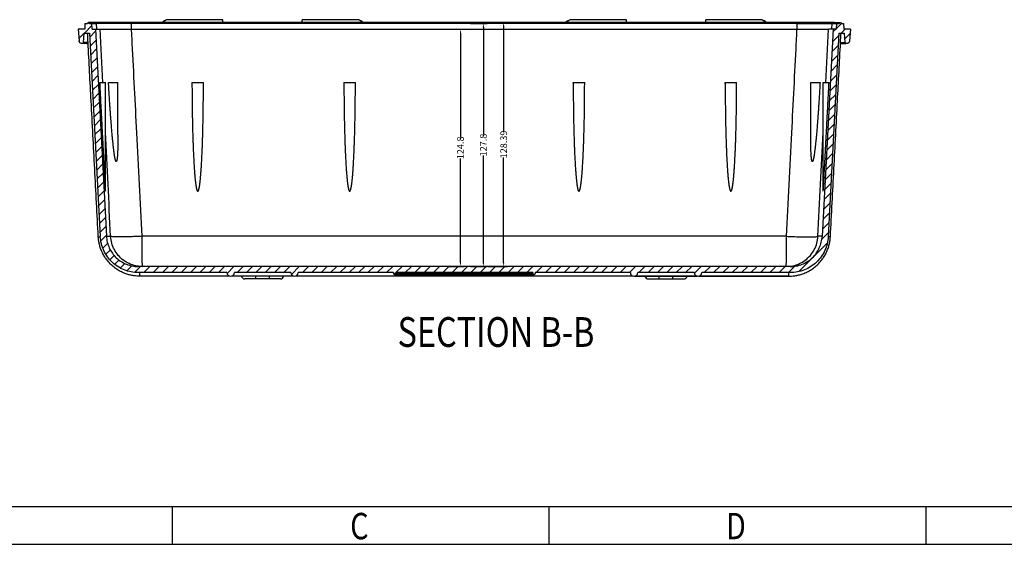
# Model space of a CAD drawing. Extents: x -1473 to 190, y -3 to 1174.
# Drawn here: x -1163 to -646, y -3 to 273 of the extents above; entities that cross this region are included whole.
import ezdxf

# ---------------------------------------------------------------- set-up
doc = ezdxf.new("R2010")
doc.units = 0
doc.header["$LTSCALE"] = 2
doc.layers.get('0').update_dxf_attribs({"linetype": 'CONTINUOUS'})
doc.layers.get('DEFPOINTS').update_dxf_attribs({"linetype": 'CONTINUOUS'})
for name, color, linetype in [('6_ALL_SURFS', 7, 'CONTINUOUS'), ('7_ALL_FEATURES', 7, 'CONTINUOUS'), ('DIM', 6, 'CONTINUOUS'), ('DRW0001_DXF_HATCHING', 7, 'CONTINUOUS'), ('HCO-011-BOTTDXF_CONTINUOUS_LINE', 7, 'CONTINUOUS'), ('HCO-011-BOTTOM_DXF_HATCHING', 7, 'CONTINUOUS')]:
    doc.layers.add(name, color=color, linetype=linetype)
doc.styles.add('dim', font='romans.shx', dxfattribs={"width": 0.8})
doc.styles.get("Standard").update_dxf_attribs({"font": 'SimSun.ttf', "width": 0.8})
doc.dimstyles.get("Standard").update_dxf_attribs({"dimtxt": 3.5, "dimasz": 2, "dimexe": 2, "dimexo": 1, "dimgap": 0.1, "dimtad": 0, "dimdsep": 46, "dimtxsty": 'dim', "dimcen": 0.09, "dimclrd": 256, "dimclrt": 256, "dimadec": 1, "dimazin": 2, "dimtfac": 1, "dimtofl": 0, "dimtmove": 0, "dimatfit": 3, "dimfxl": 0, "dimtolj": 1, "dimtzin": 0, "dimlwd": -1, "dimarcsym": 0})

# ---------------------------------------------------------------- blocks, each defined once
blk = doc.blocks.new('HATCHING_BL3', base_point=(897.42, -311.52))
at = {"layer": 'HCO-011-BOTTOM_DXF_HATCHING', "color": 2, "linetype": 'Continuous'}
for p, q in [((694.55, -248.65), (695.02, -248.18)), ((697.83, -250.28), (701.81, -246.3)), ((1091.21, -249.65), (1092.69, -248.18)), ((1093.14, -247.73), (1095.69, -245.18)), ((1095.5, -250.28), (1097.6, -248.18)), ((694.94, -253.16), (697.77, -250.34)), ((700.72, -252.29), (703.77, -249.25)), ((1090.94, -254.83), (1094.32, -251.45)), ((1097.48, -253.2), (1100.3, -250.38)), ((700.97, -256.96), (704.01, -253.91)), ((701.21, -261.62), (704.26, -258.58)), ((1090.67, -260.01), (1094.05, -256.63)), ((701.46, -266.29), (704.5, -263.24)), ((1090.4, -265.19), (1093.78, -261.81)), ((701.7, -270.95), (704.75, -267.91)), ((1090.13, -270.38), (1093.51, -266.99)), ((701.95, -275.62), (704.99, -272.57)), ((1089.85, -275.56), (1093.24, -272.17)), ((702.19, -280.28), (705.24, -277.24)), ((1089.58, -280.74), (1092.96, -277.36)), ((702.43, -284.95), (705.48, -281.9)), ((1089.31, -285.92), (1092.69, -282.54)), ((702.68, -289.61), (705.72, -286.57)), ((1089.04, -291.1), (1092.42, -287.72)), ((702.92, -294.28), (705.97, -291.23)), ((1088.77, -296.28), (1092.15, -292.9)), ((703.17, -298.94), (706.21, -295.9)), ((1088.5, -301.46), (1091.88, -298.08)), ((703.41, -303.61), (706.46, -300.56)), ((703.66, -308.27), (706.7, -305.23)), ((1088.23, -306.64), (1091.61, -303.26)), ((703.9, -312.94), (706.95, -309.89)), ((1087.95, -311.82), (1091.34, -308.44)), ((704.15, -317.6), (707.19, -314.56)), ((1087.68, -317), (1091.06, -313.62)), ((704.39, -322.27), (707.44, -319.22)), ((1087.41, -322.19), (1090.79, -318.8)), ((704.64, -326.93), (707.68, -323.89)), ((1087.14, -327.37), (1090.52, -323.98)), ((704.88, -331.6), (707.92, -328.55)), ((1086.87, -332.55), (1090.25, -329.17)), ((705.12, -336.26), (708.17, -333.22)), ((1086.6, -337.73), (1089.98, -334.35)), ((705.37, -340.93), (708.41, -337.88)), ((1086.32, -342.91), (1089.71, -339.53)), ((705.61, -345.59), (708.66, -342.55)), ((1086.05, -348.09), (1089.43, -344.71)), ((705.86, -350.26), (708.9, -347.21)), ((1085.78, -353.27), (1089.16, -349.89)), ((706.1, -354.92), (709.15, -351.88)), ((706.54, -359.39), (709.39, -356.54)), ((1085.35, -358.61), (1088.89, -355.07)), ((707.58, -363.26), (710.08, -360.76)), ((1073.25, -375.62), (1088.28, -360.59)), ((709.2, -366.55), (711.53, -364.22)), ((711.29, -369.37), (713.54, -367.12)), ((713.81, -371.76), (716.08, -369.5)), ((716.76, -373.72), (719.13, -371.35)), ((720.22, -375.17), (722.78, -372.6)), ((724.3, -376), (727.32, -372.98)), ((729.03, -376.18), (732.23, -372.98)), ((733.94, -376.18), (737.14, -372.98)), ((738.85, -376.18), (742.05, -372.98)), ((743.76, -376.18), (746.96, -372.98)), ((748.67, -376.18), (751.87, -372.98)), ((753.58, -376.18), (756.78, -372.98)), ((758.49, -376.18), (761.69, -372.98)), ((763.4, -376.18), (766.6, -372.98)), ((768.31, -376.18), (771.51, -372.98)), ((772.84, -376.56), (776.42, -372.98)), ((778.13, -376.18), (781.33, -372.98)), ((783.04, -376.18), (786.24, -372.98)), ((787.94, -376.18), (791.14, -372.98)), ((792.85, -376.18), (796.05, -372.98)), ((797.76, -376.18), (800.96, -372.98)), ((802.67, -376.18), (805.87, -372.98)), ((806.65, -377.11), (810.78, -372.98)), ((812.49, -376.18), (815.69, -372.98)), ((817.4, -376.18), (820.6, -372.98)), ((822.31, -376.18), (825.51, -372.98)), ((827.22, -376.18), (830.42, -372.98)), ((832.13, -376.18), (835.33, -372.98)), ((837.04, -376.18), (840.24, -372.98)), ((841.95, -376.18), (845.15, -372.98)), ((846.86, -376.18), (850.06, -372.98)), ((851.77, -376.18), (854.97, -372.98)), ((856.68, -376.18), (859.88, -372.98)), ((860.65, -377.11), (861.5, -376.26)), ((861.59, -376.18), (864.79, -372.98)), ((866.5, -376.18), (869.7, -372.98)), ((871.41, -376.18), (874.61, -372.98)), ((876.32, -376.18), (879.52, -372.98)), ((881.22, -376.18), (884.42, -372.98)), ((886.13, -376.18), (889.33, -372.98)), ((891.04, -376.18), (894.24, -372.98)), ((895.95, -376.18), (899.15, -372.98)), ((900.86, -376.18), (904.06, -372.98)), ((905.77, -376.18), (908.97, -372.98)), ((910.68, -376.18), (913.88, -372.98)), ((915.59, -376.18), (918.79, -372.98)), ((920.5, -376.18), (923.7, -372.98)), ((925.41, -376.18), (928.61, -372.98)), ((930.32, -376.18), (933.52, -372.98)), ((934.28, -377.13), (934.65, -376.75)), ((935.23, -376.18), (938.43, -372.98)), ((940.14, -376.18), (943.34, -372.98)), ((945.05, -376.18), (948.25, -372.98)), ((949.96, -376.18), (953.16, -372.98)), ((954.87, -376.18), (958.07, -372.98)), ((959.78, -376.18), (962.98, -372.98)), ((964.69, -376.18), (967.89, -372.98)), ((969.6, -376.18), (972.8, -372.98)), ((974.5, -376.18), (977.7, -372.98)), ((979.41, -376.18), (982.61, -372.98)), ((984.32, -376.18), (987.52, -372.98)), ((987.55, -377.86), (988.46, -376.95)), ((989.23, -376.18), (992.43, -372.98)), ((994.14, -376.18), (997.34, -372.98)), ((999.05, -376.18), (1002.25, -372.98)), ((1003.96, -376.18), (1007.16, -372.98)), ((1008.87, -376.18), (1012.07, -372.98)), ((1013.78, -376.18), (1016.98, -372.98)), ((1018.41, -376.46), (1021.89, -372.98)), ((1023.6, -376.18), (1026.8, -372.98)), ((1028.51, -376.18), (1031.71, -372.98)), ((1033.42, -376.18), (1036.62, -372.98)), ((1038.33, -376.18), (1041.53, -372.98)), ((1043.24, -376.18), (1046.44, -372.98)), ((1048.15, -376.18), (1051.35, -372.98)), ((1053.06, -376.18), (1056.26, -372.98)), ((1057.97, -376.18), (1061.17, -372.98)), ((1062.87, -376.18), (1066.07, -372.98)), ((1067.78, -376.18), (1071.21, -372.75))]:
    blk.add_line(p, q, dxfattribs=at)
blk = doc.blocks.new('*D36')
at = {"layer": 'DEFPOINTS', "color": 0}
for p in [(-917.81, 271.83), (-918.33, 143.44), (-909.13, 143.44)]:
    blk.add_point(p, dxfattribs=at)
at = {"layer": 'DIM', "color": 0, "lineweight": -2}
for p, q in [((-916.81, 271.83), (-907.13, 271.83)), ((-917.33, 143.44), (-907.13, 143.44))]:
    blk.add_line(p, q, dxfattribs=at)
at = {"layer": 'DIM'}
for p, q in [((-909.13, 269.83), (-909.13, 214.4)), ((-909.13, 145.44), (-909.13, 200.87))]:
    blk.add_line(p, q, dxfattribs=at)
for points in [[(-909.47, 269.83), (-908.8, 269.83), (-909.13, 271.83)], [(-909.47, 145.44), (-908.8, 145.44), (-909.13, 143.44)]]:
    blk.add_solid(points, dxfattribs=at)
at = {"layer": 'DIM', "insert": (-909.13, 207.64), "char_height": 3.5, "attachment_point": 5, "rotation": 90, "style": 'dim'}
blk.add_mtext('\\A1;128.39', dxfattribs=at)
blk = doc.blocks.new('*D37')
at = {"layer": 'DEFPOINTS', "color": 0}
for p in [(-927.48, 271.24), (-927.48, 143.44), (-919.78, 143.44)]:
    blk.add_point(p, dxfattribs=at)
at = {"layer": 'DIM', "color": 0, "lineweight": -2}
for p, q in [((-926.48, 271.24), (-917.78, 271.24)), ((-926.48, 143.44), (-917.78, 143.44))]:
    blk.add_line(p, q, dxfattribs=at)
at = {"layer": 'DIM'}
for p, q in [((-919.78, 269.24), (-919.78, 212.84)), ((-919.78, 145.44), (-919.78, 201.84))]:
    blk.add_line(p, q, dxfattribs=at)
for points in [[(-920.11, 269.24), (-919.44, 269.24), (-919.78, 271.24)], [(-920.11, 145.44), (-919.44, 145.44), (-919.78, 143.44)]]:
    blk.add_solid(points, dxfattribs=at)
at = {"layer": 'DIM', "insert": (-919.78, 207.34), "char_height": 3.5, "attachment_point": 5, "rotation": 90, "style": 'dim'}
blk.add_mtext('\\A1;127.8', dxfattribs=at)
blk = doc.blocks.new('*D38')
at = {"layer": 'DEFPOINTS', "color": 0}
for p in [(-939.25, 268.24), (-939.25, 143.44), (-931.81, 143.44)]:
    blk.add_point(p, dxfattribs=at)
at = {"layer": 'DIM', "color": 0, "lineweight": -2}
for p, q in [((-938.25, 268.24), (-929.81, 268.24)), ((-938.25, 143.44), (-929.81, 143.44))]:
    blk.add_line(p, q, dxfattribs=at)
at = {"layer": 'DIM'}
for p, q in [((-931.81, 266.24), (-931.81, 211.34)), ((-931.81, 145.44), (-931.81, 200.34))]:
    blk.add_line(p, q, dxfattribs=at)
for points in [[(-932.14, 266.24), (-931.48, 266.24), (-931.81, 268.24)], [(-932.14, 145.44), (-931.48, 145.44), (-931.81, 143.44)]]:
    blk.add_solid(points, dxfattribs=at)
at = {"layer": 'DIM', "insert": (-931.81, 205.84), "char_height": 3.5, "attachment_point": 5, "rotation": 90, "style": 'dim'}
blk.add_mtext('\\A1;124.8', dxfattribs=at)

msp = doc.modelspace()

# ---------------------------------------------------------------- linework, layer by layer
for p, q in [((-1453.567, 17.209), (170.033, 17.209)), ((-1083.307, 17.209), (-1083.307, -2.591)), ((-885.307, 17.209), (-885.307, -2.591)), ((-687.307, 17.209), (-687.307, -2.591)), ((-1473.367, -2.591), (189.833, -2.591))]:
    msp.add_line(p, q)
at = {"layer": '6_ALL_SURFS', "color": 7, "linetype": 'Continuous'}
for p, q in [((-844.649, 271.832), (-844.649, 273.244)), ((-802.949, 271.832), (-802.949, 273.244)), ((-754.914, 268.244), (-754.912, 271.244)), ((-754.912, 271.244), (-736.503, 271.244)), ((-754.892, 271.244), (-754.884, 271.796)), ((-754.884, 271.796), (-734.781, 271.796)), ((-736.623, 268.244), (-736.503, 271.244)), ((-735.244, 271.244), (-734.781, 271.796)), ((-754.944, 268.244), (-738.452, 268.244)), ((-732.114, 260.744), (-731.482, 260.744)), ((-737.442, 159.101), (-738.542, 159.158)), ((-759.267, 138.394), (-759.267, 140.194)), ((-840.16, 138.394), (-807.438, 138.394)), ((-833.149, 136.944), (-814.449, 136.944)), ((-827.399, 136.944), (-827.399, 138.394)), ((-820.199, 136.944), (-820.199, 138.394)), ((-806.56, 138.394), (-759.267, 138.394))]:
    msp.add_line(p, q, dxfattribs=at)
for points, start_tangent, end_tangent in [([(-754.884, 271.796), (-754.883, 271.828)], (0.0136118, 0.9999074), (0.9940005, -0.1093753)), ([(-755.321, 260.769), (-754.944, 268.244)], (0.0504334, 0.9987274), (0.0504276, 0.9987277)), ([(-739.867, 240.178), (-738.452, 268.244)], (0.050362, 0.998731), (0.0503402, 0.9987321)), ([(-732.085, 261.292), (-731.831, 266.144)], (0.0523488, 0.9986289), (0.0523488, 0.9986289)), ([(-760.446, 159.365), (-757.693, 213.817), (-755.321, 260.769)], (0.0505121, 0.9987234), (0.0504334, 0.9987274)), ([(-737.442, 159.101), (-735.571, 194.792), (-733.701, 230.473), (-732.085, 261.292)], (0.0523488, 0.9986289), (0.0523488, 0.9986289)), ([(-731.984, 261.017), (-732.079, 261.292)], (-0.5444451, 0.8387965), (-0.087089, 0.9962005)), ([(-731.772, 260.819), (-731.984, 261.017)], (-0.8710278, 0.4912337), (-0.5444451, 0.8387965)), ([(-731.503, 260.744), (-731.772, 260.819)], (-1, 0), (-0.8710278, 0.4912337)), ([(-743.944, 159.365), (-741.182, 214.107)], (0.050425, 0.9987279), (0.0503823, 0.99873)), ([(-760.71, 143.444), (-760.653, 143.838), (-760.598, 145), (-760.55, 146.878), (-760.508, 149.381), (-760.476, 152.394), (-760.455, 155.775), (-760.446, 159.365)], (1, 0), (0.0008239, 0.9999997)), ([(-760.446, 159.365), (-756.89, 159.208), (-753.493, 159.099), (-750.41, 159.042), (-747.798, 159.041), (-745.789, 159.096), (-744.484, 159.206), (-743.944, 159.365)], (0.9987745, -0.0494928), (0.6306565, 0.7760621)), ([(-758.507, 143.59), (-757.152, 143.826), (-753.721, 144.969), (-750.599, 146.833), (-747.942, 149.336), (-745.885, 152.361), (-744.531, 155.76), (-743.944, 159.365)], (0.9913517, 0.1312317), (0.0522989, 0.9986315)), ([(-741.266, 147.854), (-740.163, 149.632), (-739.086, 151.857), (-738.321, 154.008), (-737.831, 155.989), (-737.559, 157.712), (-737.442, 159.101)], (0.5671293, 0.8236288), (0.052346, 0.998629)), ([(-754.061, 139.023), (-751.916, 139.667), (-749.644, 140.626), (-747.383, 141.907), (-745.228, 143.498), (-743.265, 145.362), (-741.562, 147.434), (-741.266, 147.854)], (0.9712334, 0.2381295), (0.5671293, 0.8236288)), ([(-759.267, 138.394), (-757.853, 138.44), (-756.107, 138.624), (-754.101, 139.013), (-754.061, 139.023)], (1, -0.0000008), (0.9712334, 0.2381295))]:
    msp.add_spline(points, degree=3, dxfattribs=dict(at, start_tangent=start_tangent, end_tangent=end_tangent))
at = {"layer": '7_ALL_FEATURES', "color": 7, "linetype": 'Continuous'}
for p, q in [((-754.884, 271.796), (-1124.816, 271.796)), ((-1124.353, 271.244), (-1124.816, 271.796)), ((-754.912, 271.244), (-1123.094, 271.244)), ((-1122.974, 268.244), (-1123.094, 271.244)), ((-1104.706, 271.244), (-1104.714, 271.796)), ((-1104.684, 268.244), (-1104.686, 271.244)), ((-1121.146, 268.244), (-754.944, 268.244)), ((-1127.484, 260.744), (-1128.116, 260.744)), ((-760.446, 159.365), (-1099.152, 159.365)), ((-841.038, 138.394), (-1018.56, 138.394))]:
    msp.add_line(p, q, dxfattribs=at)
for points, start_tangent, end_tangent in [([(-1104.714, 271.796), (-1104.714, 271.828)], (-0.0136118, 0.9999074), (-0.9940005, -0.1093753)), ([(-1119.731, 240.178), (-1121.146, 268.244)], (-0.050362, 0.998731), (-0.0503402, 0.9987321)), ([(-1104.276, 260.769), (-1104.654, 268.244)], (-0.0504334, 0.9987274), (-0.0504276, 0.9987277)), ([(-1128.094, 260.744), (-1127.825, 260.819)], (1, 0), (0.8710278, 0.4912337)), ([(-1127.825, 260.819), (-1127.613, 261.017)], (0.8710278, 0.4912337), (0.5444451, 0.8387965)), ([(-1127.613, 261.017), (-1127.519, 261.292)], (0.5444451, 0.8387965), (0.087089, 0.9962005)), ([(-1099.152, 159.365), (-1101.905, 213.817), (-1104.276, 260.769)], (-0.0505121, 0.9987234), (-0.0504334, 0.9987274)), ([(-1115.653, 159.365), (-1118.416, 214.107)], (-0.050425, 0.9987279), (-0.0503823, 0.99873)), ([(-1099.152, 159.365), (-1102.708, 159.208), (-1106.104, 159.099), (-1109.187, 159.042), (-1111.8, 159.041), (-1113.809, 159.096), (-1115.114, 159.206), (-1115.653, 159.365)], (-0.9987745, -0.0494928), (-0.6306565, 0.7760621)), ([(-1101.091, 143.59), (-1102.445, 143.826), (-1105.877, 144.969), (-1108.999, 146.833), (-1111.656, 149.336), (-1113.713, 152.361), (-1115.067, 155.76), (-1115.653, 159.365)], (-0.9913517, 0.1312317), (-0.0522989, 0.9986315)), ([(-1098.888, 143.444), (-1098.945, 143.838), (-1098.999, 145), (-1099.048, 146.878), (-1099.09, 149.381), (-1099.122, 152.394), (-1099.143, 155.775), (-1099.152, 159.365)], (-1, 0), (-0.0008239, 0.9999997))]:
    msp.add_spline(points, degree=3, dxfattribs=dict(at, start_tangent=start_tangent, end_tangent=end_tangent))
at = {"layer": 'HCO-011-BOTTDXF_CONTINUOUS_LINE', "color": 7, "linetype": 'Continuous'}
for p, q in [((-1129.137, 271.244), (-1129.257, 268.244)), ((-1129.137, 271.244), (-1127.877, 271.244)), ((-1127.414, 271.796), (-1127.877, 271.244)), ((-1124.816, 271.796), (-1127.261, 271.796)), ((-1126.797, 271.244), (-1127.261, 271.796)), ((-1126.797, 271.244), (-1123.094, 271.244)), ((-1125.417, 268.244), (-1125.537, 271.244)), ((-735.3, 271.832), (-1124.297, 271.832)), ((-1056.649, 273.244), (-1085.236, 273.244)), ((-1056.649, 271.832), (-1056.649, 273.244)), ((-986.361, 273.244), (-1014.949, 273.244)), ((-1014.949, 271.832), (-1014.949, 273.244)), ((-844.649, 273.244), (-873.236, 273.244)), ((-774.361, 273.244), (-802.949, 273.244)), ((-736.503, 271.244), (-732.8, 271.244)), ((-734.781, 271.796), (-732.337, 271.796)), ((-734.18, 268.244), (-734.06, 271.244)), ((-732.8, 271.244), (-732.337, 271.796)), ((-732.184, 271.796), (-731.72, 271.244)), ((-731.72, 271.244), (-730.46, 271.244)), ((-730.46, 271.244), (-730.34, 268.244)), ((-1129.257, 268.244), (-1132.792, 268.244)), ((-1132.792, 268.244), (-1132.255, 262.113)), ((-1129.951, 261.292), (-1129.526, 266.144)), ((-1129.526, 266.144), (-1126.682, 266.144)), ((-1126.682, 266.144), (-1121.077, 159.197)), ((-1125.417, 268.244), (-1121.146, 268.244)), ((-1123.587, 268.244), (-1117.881, 159.365)), ((-736.01, 268.244), (-741.716, 159.365)), ((-732.916, 266.144), (-738.521, 159.197)), ((-734.18, 268.244), (-738.452, 268.244)), ((-732.916, 266.144), (-730.071, 266.144)), ((-726.806, 268.244), (-730.34, 268.244)), ((-729.647, 261.292), (-730.071, 266.144)), ((-726.806, 268.244), (-727.342, 262.113)), ((-1130.548, 260.744), (-1130.761, 260.744)), ((-1128.116, 260.744), (-1130.223, 260.744)), ((-1127.519, 261.292), (-1129.951, 261.292)), ((-732.079, 261.292), (-729.647, 261.292)), ((-731.482, 260.744), (-729.375, 260.744)), ((-728.837, 260.744), (-729.049, 260.744)), ((-1121.478, 240.244), (-1118.416, 240.244)), ((-1118.416, 183.014), (-1118.416, 240.244)), ((-1116.758, 240.244), (-1111.833, 240.244)), ((-1111.833, 212.714), (-1111.833, 240.244)), ((-1072.905, 240.244), (-1066.902, 240.244)), ((-1066.905, 239.509), (-1066.905, 240.244)), ((-993.049, 240.244), (-987.047, 240.244)), ((-987.049, 239.932), (-987.049, 240.244)), ((-872.55, 240.244), (-866.549, 240.244)), ((-872.549, 239.932), (-872.549, 240.244)), ((-792.695, 240.244), (-786.692, 240.244)), ((-792.692, 239.509), (-792.692, 240.244)), ((-747.765, 212.715), (-747.765, 240.244)), ((-747.764, 240.244), (-742.839, 240.244)), ((-741.182, 183.014), (-741.182, 240.244)), ((-741.182, 240.244), (-738.119, 240.244)), ((-1122.155, 159.101), (-1121.055, 159.158)), ((-1117.881, 159.365), (-1115.653, 159.365)), ((-741.716, 159.365), (-743.944, 159.365)), ((-758.493, 143.444), (-1101.104, 143.444)), ((-1054.549, 140.244), (-1101.104, 140.244)), ((-1100.331, 138.394), (-1100.331, 140.194)), ((-1020.949, 140.244), (-1050.649, 140.244)), ((-966.999, 140.244), (-1017.049, 140.244)), ((-966.999, 140.244), (-966.999, 139.844)), ((-965.799, 140.244), (-965.799, 139.844)), ((-893.799, 140.244), (-965.799, 140.244)), ((-893.799, 139.844), (-965.799, 139.844)), ((-959.799, 140.244), (-959.799, 139.244)), ((-899.799, 140.244), (-899.799, 139.244)), ((-893.799, 140.244), (-893.799, 139.844)), ((-892.599, 140.244), (-892.599, 139.844)), ((-842.549, 140.244), (-892.599, 140.244)), ((-808.949, 140.244), (-838.649, 140.244)), ((-758.493, 140.244), (-805.049, 140.244)), ((-1053.038, 138.394), (-1100.331, 138.394)), ((-1019.438, 138.394), (-1052.16, 138.394)), ((-1026.449, 136.944), (-1045.149, 136.944)), ((-1039.399, 136.944), (-1039.399, 138.394)), ((-1032.199, 136.944), (-1032.199, 138.394)), ((-841.038, 138.394), (-1018.56, 138.394)), ((-966.399, 139.244), (-893.199, 139.244)), ((-807.438, 138.394), (-840.16, 138.394)), ((-833.09, 136.944), (-814.449, 136.944)), ((-759.267, 138.394), (-806.56, 138.394))]:
    msp.add_line(p, q, dxfattribs=at)
for points in [[(-1085.238, 273.244), (-1086.249, 273.14), (-1087.814, 272.527), (-1088.641, 271.832)], [(-982.962, 271.832), (-983.699, 272.476), (-985.236, 273.115), (-986.359, 273.244)], [(-873.238, 273.244), (-874.249, 273.14), (-875.814, 272.527), (-876.641, 271.832)], [(-770.962, 271.832), (-771.699, 272.476), (-773.235, 273.115), (-774.359, 273.244)]]:
    msp.add_lwpolyline(points, dxfattribs=at)
for centre, radius, start, end in [((-1052.599, 140.295), 1.951, 181.48812, 358.51188), ((-1018.999, 140.295), 1.951, 181.48812, 358.51188), ((-966.399, 139.844), 0.6, 180, 0), ((-893.199, 139.844), 0.6, 180, 0), ((-840.599, 140.295), 1.951, 181.48812, 358.51188), ((-806.999, 140.295), 1.951, 181.48812, 358.51188), ((-1045.149, 138.694), 1.75, 190.07922, 270), ((-1026.449, 138.694), 1.75, 270, 349.92078), ((-833.149, 138.694), 1.75, 190.07922, 270), ((-814.449, 138.694), 1.75, 270, 349.92078)]:
    msp.add_arc(centre, radius, start, end, dxfattribs=at)
for points, start_tangent, end_tangent in [([(-1127.414, 271.796), (-1127.366, 271.828), (-1127.337, 271.832)], (0.6427885, 0.7660437), (1, 0.0000856)), ([(-1127.337, 271.832), (-1127.309, 271.828), (-1127.261, 271.796)], (1, 0.0000856), (0.6427885, -0.7660437)), ([(-1085.485, 273.234), (-1086.565, 272.959), (-1087.53, 272.339), (-1088.001, 271.855)], (-0.9969248, -0.0783641), (-0.6410535, -0.7674962)), ([(-1085.24, 273.244), (-1085.395, 273.24), (-1085.485, 273.234)], (-1, -0.0002593), (-0.9969248, -0.0783641)), ([(-986.085, 273.232), (-986.199, 273.24), (-986.358, 273.244)], (-0.9961966, 0.0871345), (-1, 0.0002677)), ([(-983.596, 271.855), (-984.066, 272.337), (-985.03, 272.958), (-986.085, 273.232)], (-0.6410526, 0.7674969), (-0.9961966, 0.0871345)), ([(-873.485, 273.234), (-874.565, 272.959), (-875.53, 272.339), (-876.001, 271.855)], (-0.9969248, -0.0783641), (-0.6410535, -0.7674962)), ([(-873.24, 273.244), (-873.395, 273.24), (-873.485, 273.234)], (-1, -0.0002593), (-0.9969248, -0.0783641)), ([(-774.085, 273.232), (-774.199, 273.24), (-774.358, 273.244)], (-0.9961959, 0.0871424), (-1, 0.0002677)), ([(-771.596, 271.855), (-772.066, 272.337), (-773.03, 272.958), (-774.085, 273.232)], (-0.6410526, 0.7674969), (-0.9961959, 0.0871424)), ([(-732.337, 271.796), (-732.289, 271.828), (-732.26, 271.832)], (0.6427885, 0.7660437), (1, 0.0000856)), ([(-732.26, 271.832), (-732.232, 271.828), (-732.184, 271.796)], (1, 0.0000856), (0.6427885, -0.7660437)), ([(-1127.512, 261.292), (-1127.767, 266.144)], (-0.0523488, 0.9986289), (-0.0523488, 0.9986289)), ([(-1130.761, 260.744), (-1131.302, 260.845), (-1131.774, 261.138), (-1132.107, 261.583), (-1132.255, 262.113)], (-1, 0), (-0.0871559, 0.9961947)), ([(-1129.951, 261.292), (-1130.047, 261.015), (-1130.264, 260.816), (-1130.548, 260.744)], (-0.0871559, -0.9961947), (-1, 0)), ([(-1122.155, 159.101), (-1124.026, 194.792), (-1125.897, 230.473), (-1127.512, 261.292)], (-0.0523488, 0.9986289), (-0.0523488, 0.9986289)), ([(-729.55, 261.014), (-729.647, 261.292)], (-0.5481932, 0.8363517), (-0.0871559, 0.9961947)), ([(-729.049, 260.744), (-729.334, 260.816), (-729.55, 261.014)], (-1, 0), (-0.5481932, 0.8363517)), ([(-727.342, 262.113), (-727.49, 261.583), (-727.823, 261.139), (-728.295, 260.845), (-728.837, 260.744)], (-0.0871559, -0.9961947), (-1, 0)), ([(-1121.478, 240.244), (-1121.237, 235.645), (-1121.015, 231.421), (-1120.808, 227.483), (-1120.618, 223.873), (-1120.446, 220.611), (-1120.281, 217.49), (-1120.132, 214.677), (-1119.999, 212.156), (-1119.871, 209.749), (-1119.752, 207.514), (-1119.646, 205.521), (-1119.552, 203.744), (-1119.459, 202.013), (-1119.372, 200.373), (-1119.294, 198.915), (-1119.224, 197.62), (-1119.163, 196.467), (-1119.101, 195.314), (-1119.04, 194.185), (-1118.986, 193.186), (-1118.938, 192.301), (-1118.896, 191.516), (-1118.858, 190.819), (-1118.823, 190.172), (-1118.782, 189.419), (-1118.746, 188.756), (-1118.714, 188.173), (-1118.686, 187.66), (-1118.661, 187.209), (-1118.639, 186.811), (-1118.619, 186.459), (-1118.602, 186.147), (-1118.577, 185.699), (-1118.555, 185.308), (-1118.536, 184.97), (-1118.52, 184.68), (-1118.506, 184.431), (-1118.493, 184.216), (-1118.482, 184.031), (-1118.473, 183.871), (-1118.465, 183.733), (-1118.452, 183.521), (-1118.44, 183.322), (-1118.431, 183.178), (-1118.424, 183.083), (-1118.416, 183.014)], (0.0523247, -0.9986301), (0, 1)), ([(-1111.833, 212.707), (-1111.833, 212.392), (-1111.836, 211.16), (-1111.844, 210.022), (-1111.854, 208.969), (-1111.868, 207.994), (-1111.885, 207.093), (-1111.904, 206.26), (-1111.925, 205.489), (-1111.948, 204.776), (-1111.973, 204.117), (-1112, 203.509), (-1112.028, 202.946), (-1112.058, 202.427), (-1112.089, 201.948), (-1112.121, 201.505), (-1112.155, 201.098), (-1112.191, 200.722), (-1112.228, 200.377), (-1112.267, 200.059), (-1112.309, 199.768), (-1112.353, 199.503), (-1112.402, 199.262), (-1112.457, 199.046), (-1112.52, 198.857), (-1112.6, 198.705), (-1112.709, 198.629), (-1112.826, 198.692), (-1112.919, 198.836), (-1113, 199.019), (-1113.073, 199.229), (-1113.142, 199.463), (-1113.209, 199.722), (-1113.276, 200.006), (-1113.342, 200.316), (-1113.408, 200.654), (-1113.476, 201.021), (-1113.544, 201.42), (-1113.615, 201.852), (-1113.687, 202.321), (-1113.761, 202.829), (-1113.837, 203.379), (-1113.916, 203.974), (-1113.998, 204.618), (-1114.083, 205.315), (-1114.171, 206.069), (-1114.263, 206.884), (-1114.358, 207.765), (-1114.457, 208.718), (-1114.561, 209.748), (-1114.669, 210.862), (-1114.781, 212.065), (-1114.899, 213.366), (-1115.021, 214.772), (-1115.149, 216.292), (-1115.283, 217.935), (-1115.423, 219.711), (-1115.568, 221.631), (-1115.72, 223.707), (-1115.878, 225.952), (-1116.042, 228.379), (-1116.213, 231.004), (-1116.389, 233.844), (-1116.571, 236.917), (-1116.758, 240.244)], (-0.0000103, -1), (-0.0544761, 0.9985151)), ([(-1072.905, 240.244), (-1072.893, 235.808), (-1072.866, 231.708), (-1072.826, 227.918), (-1072.777, 224.413), (-1072.721, 221.172), (-1072.658, 218.175), (-1072.591, 215.401), (-1072.52, 212.835), (-1072.447, 210.461), (-1072.371, 208.263), (-1072.295, 206.229), (-1072.217, 204.346), (-1072.14, 202.604), (-1072.062, 200.991), (-1071.984, 199.498), (-1071.907, 198.115), (-1071.831, 196.835), (-1071.756, 195.65), (-1071.681, 194.553), (-1071.608, 193.537), (-1071.535, 192.596), (-1071.464, 191.726), (-1071.394, 190.92), (-1071.325, 190.174), (-1071.257, 189.484), (-1071.191, 188.846), (-1071.125, 188.256), (-1071.061, 187.709), (-1070.997, 187.204), (-1070.935, 186.737), (-1070.873, 186.306), (-1070.812, 185.907), (-1070.751, 185.539), (-1070.691, 185.199), (-1070.631, 184.886), (-1070.571, 184.597), (-1070.51, 184.332), (-1070.449, 184.088), (-1070.386, 183.865), (-1070.321, 183.661), (-1070.252, 183.476), (-1070.178, 183.311), (-1070.095, 183.167), (-1069.996, 183.054), (-1069.87, 183.001), (-1069.744, 183.048), (-1069.643, 183.16), (-1069.559, 183.303), (-1069.484, 183.468), (-1069.416, 183.652), (-1069.35, 183.856), (-1069.288, 184.079), (-1069.226, 184.323), (-1069.166, 184.588), (-1069.106, 184.877), (-1069.046, 185.19), (-1068.986, 185.53), (-1068.926, 185.898), (-1068.866, 186.297), (-1068.804, 186.728), (-1068.742, 187.196), (-1068.679, 187.701), (-1068.616, 188.247), (-1068.551, 188.838), (-1068.485, 189.476), (-1068.418, 190.166), (-1068.35, 190.912), (-1068.281, 191.718), (-1068.211, 192.589), (-1068.14, 193.529), (-1068.068, 194.546), (-1067.995, 195.643), (-1067.921, 196.829), (-1067.846, 198.109), (-1067.771, 199.491), (-1067.696, 200.985), (-1067.62, 202.598), (-1067.545, 204.341), (-1067.47, 206.224), (-1067.396, 208.258), (-1067.324, 210.456), (-1067.253, 212.831), (-1067.186, 215.398), (-1067.123, 218.171), (-1067.064, 221.169), (-1067.012, 224.411), (-1066.968, 227.916), (-1066.933, 231.706), (-1066.912, 235.806), (-1066.905, 239.485)], (0.0006887, -0.9999998), (0.0000202, 1)), ([(-993.049, 240.244), (-993.038, 235.796), (-993.012, 231.685), (-992.974, 227.885), (-992.926, 224.371), (-992.871, 221.122), (-992.809, 218.117), (-992.742, 215.337), (-992.672, 212.764), (-992.599, 210.384), (-992.524, 208.181), (-992.448, 206.142), (-992.371, 204.255), (-992.293, 202.508), (-992.216, 200.892), (-992.138, 199.396), (-992.061, 198.01), (-991.985, 196.728), (-991.909, 195.54), (-991.835, 194.441), (-991.761, 193.423), (-991.688, 192.48), (-991.616, 191.608), (-991.546, 190.801), (-991.477, 190.054), (-991.408, 189.363), (-991.341, 188.724), (-991.275, 188.133), (-991.21, 187.586), (-991.145, 187.08), (-991.082, 186.613), (-991.019, 186.181), (-990.956, 185.782), (-990.894, 185.414), (-990.833, 185.074), (-990.771, 184.761), (-990.708, 184.473), (-990.645, 184.209), (-990.581, 183.966), (-990.514, 183.744), (-990.444, 183.543), (-990.368, 183.362), (-990.284, 183.203), (-990.184, 183.074), (-990.053, 183.002), (-989.906, 183.052), (-989.791, 183.186), (-989.698, 183.357), (-989.617, 183.552), (-989.542, 183.771), (-989.471, 184.011), (-989.403, 184.275), (-989.337, 184.562), (-989.271, 184.874), (-989.207, 185.214), (-989.142, 185.582), (-989.078, 185.981), (-989.013, 186.414), (-988.947, 186.882), (-988.881, 187.389), (-988.815, 187.937), (-988.747, 188.53), (-988.679, 189.171), (-988.61, 189.864), (-988.54, 190.614), (-988.468, 191.423), (-988.396, 192.299), (-988.323, 193.244), (-988.248, 194.266), (-988.173, 195.369), (-988.097, 196.561), (-988.021, 197.848), (-987.944, 199.239), (-987.866, 200.741), (-987.789, 202.363), (-987.711, 204.116), (-987.635, 206.01), (-987.559, 208.057), (-987.484, 210.268), (-987.412, 212.658), (-987.343, 215.24), (-987.278, 218.031), (-987.217, 221.047), (-987.163, 224.309), (-987.117, 227.836), (-987.08, 231.651), (-987.057, 235.778), (-987.049, 239.921)], (0.0003003, -1), (0.0000094, 1)), ([(-872.549, 239.921), (-872.541, 235.791), (-872.517, 231.675), (-872.481, 227.87), (-872.435, 224.35), (-872.381, 221.094), (-872.321, 218.082), (-872.256, 215.295), (-872.187, 212.716), (-872.115, 210.328), (-872.041, 208.118), (-871.965, 206.072), (-871.889, 204.178), (-871.812, 202.425), (-871.734, 200.801), (-871.657, 199.298), (-871.58, 197.907), (-871.504, 196.618), (-871.428, 195.424), (-871.353, 194.318), (-871.279, 193.295), (-871.205, 192.347), (-871.133, 191.469), (-871.062, 190.657), (-870.992, 189.905), (-870.922, 189.21), (-870.854, 188.567), (-870.787, 187.971), (-870.72, 187.421), (-870.654, 186.911), (-870.589, 186.441), (-870.524, 186.006), (-870.459, 185.604), (-870.395, 185.234), (-870.33, 184.892), (-870.264, 184.578), (-870.198, 184.289), (-870.13, 184.023), (-870.059, 183.781), (-869.984, 183.561), (-869.902, 183.363), (-869.81, 183.191), (-869.695, 183.054), (-869.546, 183.002), (-869.414, 183.074), (-869.313, 183.204), (-869.228, 183.364), (-869.152, 183.547), (-869.082, 183.75), (-869.015, 183.973), (-868.95, 184.218), (-868.887, 184.484), (-868.824, 184.774), (-868.762, 185.089), (-868.7, 185.431), (-868.638, 185.801), (-868.576, 186.202), (-868.513, 186.636), (-868.449, 187.106), (-868.384, 187.614), (-868.319, 188.164), (-868.253, 188.757), (-868.186, 189.399), (-868.117, 190.093), (-868.048, 190.842), (-867.977, 191.652), (-867.906, 192.526), (-867.833, 193.471), (-867.759, 194.491), (-867.685, 195.593), (-867.609, 196.783), (-867.533, 198.067), (-867.456, 199.454), (-867.379, 200.952), (-867.301, 202.569), (-867.224, 204.316), (-867.147, 206.203), (-867.071, 208.242), (-866.996, 210.444), (-866.924, 212.822), (-866.854, 215.392), (-866.788, 218.168), (-866.726, 221.169), (-866.671, 224.412), (-866.623, 227.918), (-866.585, 231.709), (-866.559, 235.809), (-866.549, 240.244)], (0.0000094, -1), (0.0003003, 1)), ([(-792.692, 239.485), (-792.686, 235.782), (-792.664, 231.661), (-792.629, 227.851), (-792.584, 224.33), (-792.532, 221.073), (-792.473, 218.062), (-792.408, 215.276), (-792.34, 212.7), (-792.27, 210.316), (-792.196, 208.109), (-792.122, 206.068), (-792.046, 204.178), (-791.97, 202.43), (-791.893, 200.812), (-791.817, 199.315), (-791.741, 197.929), (-791.666, 196.646), (-791.591, 195.458), (-791.517, 194.358), (-791.444, 193.341), (-791.371, 192.398), (-791.3, 191.527), (-791.23, 190.72), (-791.161, 189.973), (-791.093, 189.283), (-791.026, 188.645), (-790.96, 188.054), (-790.895, 187.508), (-790.83, 187.003), (-790.767, 186.537), (-790.704, 186.106), (-790.641, 185.708), (-790.578, 185.341), (-790.516, 185.003), (-790.454, 184.691), (-790.39, 184.404), (-790.326, 184.141), (-790.26, 183.899), (-790.191, 183.679), (-790.118, 183.48), (-790.039, 183.303), (-789.947, 183.149), (-789.834, 183.034), (-789.682, 183.008), (-789.544, 183.112), (-789.439, 183.272), (-789.35, 183.463), (-789.271, 183.678), (-789.196, 183.917), (-789.125, 184.178), (-789.056, 184.464), (-788.989, 184.775), (-788.922, 185.113), (-788.856, 185.48), (-788.79, 185.879), (-788.724, 186.311), (-788.657, 186.778), (-788.59, 187.284), (-788.522, 187.832), (-788.453, 188.424), (-788.384, 189.065), (-788.313, 189.758), (-788.241, 190.506), (-788.169, 191.316), (-788.095, 192.192), (-788.02, 193.137), (-787.944, 194.159), (-787.868, 195.263), (-787.79, 196.456), (-787.712, 197.745), (-787.633, 199.137), (-787.553, 200.641), (-787.474, 202.265), (-787.394, 204.021), (-787.315, 205.918), (-787.237, 207.968), (-787.16, 210.184), (-787.085, 212.579), (-787.013, 215.167), (-786.944, 217.964), (-786.881, 220.989), (-786.823, 224.26), (-786.773, 227.797), (-786.733, 231.623), (-786.705, 235.763), (-786.692, 240.244)], (0.0000202, -1), (0.0006887, 0.9999998)), ([(-742.839, 240.244), (-743.025, 236.942), (-743.205, 233.891), (-743.381, 231.071), (-743.55, 228.464), (-743.713, 226.054), (-743.869, 223.825), (-744.02, 221.763), (-744.164, 219.856), (-744.302, 218.092), (-744.434, 216.459), (-744.561, 214.949), (-744.682, 213.551), (-744.799, 212.258), (-744.91, 211.061), (-745.016, 209.954), (-745.119, 208.929), (-745.217, 207.981), (-745.311, 207.104), (-745.401, 206.292), (-745.488, 205.542), (-745.571, 204.848), (-745.651, 204.206), (-745.729, 203.613), (-745.803, 203.065), (-745.876, 202.558), (-745.946, 202.091), (-746.014, 201.659), (-746.08, 201.261), (-746.145, 200.893), (-746.208, 200.555), (-746.271, 200.244), (-746.333, 199.959), (-746.395, 199.697), (-746.457, 199.458), (-746.521, 199.241), (-746.588, 199.046), (-746.659, 198.875), (-746.74, 198.732), (-746.837, 198.64), (-746.942, 198.649), (-747.027, 198.751), (-747.093, 198.898), (-747.149, 199.073), (-747.197, 199.27), (-747.242, 199.489), (-747.283, 199.73), (-747.322, 199.993), (-747.359, 200.281), (-747.394, 200.594), (-747.428, 200.934), (-747.46, 201.303), (-747.491, 201.703), (-747.522, 202.137), (-747.551, 202.607), (-747.578, 203.116), (-747.605, 203.667), (-747.63, 204.263), (-747.654, 204.908), (-747.676, 205.606), (-747.696, 206.361), (-747.714, 207.177), (-747.73, 208.058), (-747.744, 209.012), (-747.754, 210.042), (-747.761, 211.155), (-747.764, 212.359), (-747.765, 212.705)], (-0.0544761, -0.9985151), (-0.0000137, 1)), ([(-741.182, 183.014), (-741.174, 183.08), (-741.167, 183.175), (-741.158, 183.319), (-741.145, 183.52), (-741.132, 183.735), (-741.124, 183.876), (-741.115, 184.039), (-741.104, 184.23), (-741.091, 184.452), (-741.076, 184.711), (-741.059, 185.014), (-741.039, 185.368), (-741.016, 185.78), (-740.992, 186.211), (-740.974, 186.54), (-740.953, 186.913), (-740.93, 187.337), (-740.903, 187.819), (-740.873, 188.369), (-740.839, 188.997), (-740.8, 189.713), (-740.759, 190.459), (-740.723, 191.13), (-740.682, 191.887), (-740.635, 192.743), (-740.583, 193.713), (-740.524, 194.811), (-740.458, 196.039), (-740.397, 197.17), (-740.329, 198.445), (-740.252, 199.882), (-740.165, 201.505), (-740.07, 203.295), (-739.976, 205.066), (-739.87, 207.055), (-739.751, 209.292), (-739.62, 211.752), (-739.486, 214.288), (-739.336, 217.124), (-739.169, 220.292), (-738.994, 223.603), (-738.801, 227.264), (-738.59, 231.269), (-738.365, 235.564), (-738.119, 240.244)], (0, -1), (0.0523247, 0.9986301)), ([(-1118.332, 147.854), (-1119.435, 149.632), (-1120.511, 151.857), (-1121.276, 154.008), (-1121.767, 155.989), (-1122.038, 157.712), (-1122.155, 159.101)], (-0.5671293, 0.8236288), (-0.052346, 0.998629)), ([(-1101.104, 140.244), (-1104.869, 140.602), (-1108.51, 141.666), (-1111.884, 143.398), (-1114.871, 145.736), (-1117.363, 148.597), (-1119.269, 151.876), (-1120.523, 155.456), (-1121.077, 159.197)], (-1, 0), (-0.0523361, 0.9986295)), ([(-1117.881, 159.365), (-1117.416, 156.223), (-1116.363, 153.216), (-1114.762, 150.461), (-1112.668, 148.058), (-1110.159, 146.093), (-1107.324, 144.638), (-1104.266, 143.744), (-1101.104, 143.444)], (0.0523361, -0.9986295), (1, 0)), ([(-758.493, 143.444), (-755.332, 143.744), (-752.273, 144.638), (-749.438, 146.093), (-746.929, 148.058), (-744.836, 150.461), (-743.234, 153.216), (-742.182, 156.223), (-741.716, 159.365)], (1, 0), (0.0523361, 0.9986295)), ([(-738.521, 159.197), (-739.075, 155.456), (-740.328, 151.876), (-742.235, 148.597), (-744.726, 145.737), (-747.713, 143.398), (-751.088, 141.666), (-754.728, 140.602), (-758.493, 140.244)], (-0.0523361, -0.9986295), (-1, 0)), ([(-1105.536, 139.023), (-1107.682, 139.667), (-1109.954, 140.626), (-1112.215, 141.907), (-1114.369, 143.498), (-1116.332, 145.362), (-1118.036, 147.434), (-1118.332, 147.854)], (-0.9712334, 0.2381295), (-0.5671293, 0.8236288)), ([(-1100.331, 138.394), (-1101.745, 138.44), (-1103.491, 138.624), (-1105.497, 139.013), (-1105.536, 139.023)], (-1, -0.0000008), (-0.9712334, 0.2381295))]:
    msp.add_spline(points, degree=3, dxfattribs=dict(at, start_tangent=start_tangent, end_tangent=end_tangent))

# ---------------------------------------------------------------- block references
msp.add_blockref('HATCHING_BL3', (-929.875, 204.905))

# ---------------------------------------------------------------- texts
at = {"width": 0.8}
for s, p in [('C', (-989.768, 0.058)), ('D', (-792.263, 0.058))]:
    msp.add_text(s, height=13.86, dxfattribs=at).set_placement(p)
at = {"layer": 'DRW0001_DXF_HATCHING', "color": 7, "linetype": 'Continuous', "width": 0.8}
msp.add_text('SECTION B-B', height=15.625, dxfattribs=at).set_placement((-964.878, 101.219))

# ---------------------------------------------------------------- dimensions: what is measured, and where the dimension line sits
at = {"layer": 'DIM'}
for base, p1, p2, picture, middle in [((-919.776, 143.444), (-927.476, 271.244), (-927.476, 143.444), '*D37', (-919.776, 207.344)), ((-909.133, 143.444), (-917.809, 271.832), (-918.327, 143.444), '*D36', (-909.133, 207.638)), ((-931.812, 143.444), (-939.251, 268.244), (-939.251, 143.444), '*D38', (-931.812, 205.844))]:
    dim = msp.add_linear_dim(base=base, p1=p1, p2=p2, angle=90, dimstyle='Standard', dxfattribs=at)
    dim.commit()
    dim.dimension.update_dxf_attribs({"geometry": picture, "text_midpoint": middle})

doc.saveas('drawing.dxf')
